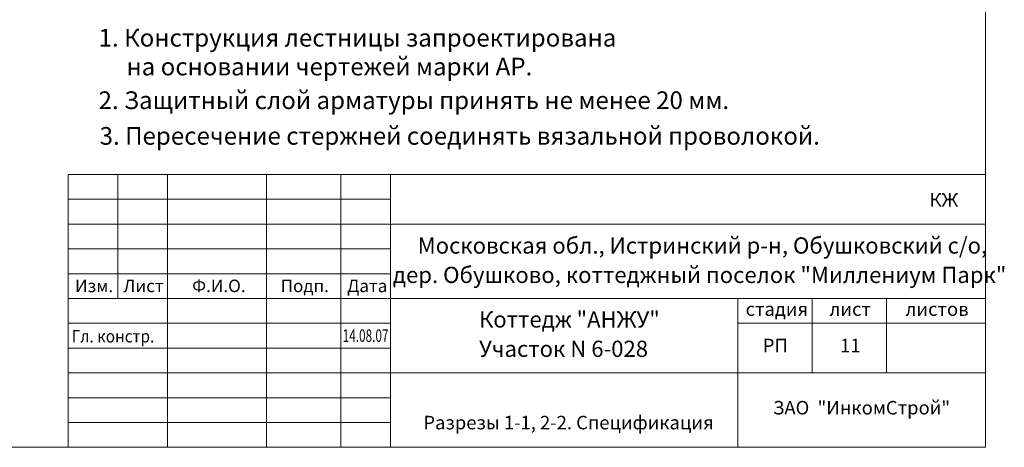
# Model space of a CAD drawing. Units: inches. Extents: x -674195 to -670815, y -28672 to -27129.
# Drawn here: x -673079 to -672940, y -28068 to -28007 of the extents above; entities that cross this region are included whole.
import ezdxf
from ezdxf.enums import TextEntityAlignment as Align

# ---------------------------------------------------------------- set-up
doc = ezdxf.new("R2010")
doc.units = ezdxf.units.IN
doc.header["$LTSCALE"] = 10
doc.header["$MEASUREMENT"] = 0
doc.layers.add('CONST_0.3', color=30, linetype='CONTINUOUS', lineweight=30)
doc.layers.add('TEXT_0.2', color=151, linetype='CONTINUOUS', lineweight=20)
doc.styles.add('RUSSWIN', font='ARIAL.TTF', dxfattribs={"width": 0.8})

msp = doc.modelspace()

# ---------------------------------------------------------------- linework, layer by layer
at = {"layer": 'TEXT_0.2'}
for p, q in [((-672942.872, -27785.63), (-672942.872, -28067.63)), ((-673072.523, -28029.085), (-672942.872, -28029.085)), ((-673072.523, -28029.085), (-673072.523, -28067.63)), ((-673065.515, -28029.085), (-673065.515, -28046.605)), ((-673058.507, -28029.085), (-673058.507, -28067.63)), ((-673044.49, -28029.085), (-673044.49, -28067.63)), ((-673033.978, -28029.085), (-673033.978, -28067.63)), ((-673026.97, -28029.085), (-673026.97, -28067.63)), ((-673072.523, -28032.589), (-673026.97, -28032.589)), ((-673072.523, -28036.093), (-672942.872, -28036.093)), ((-673072.523, -28039.597), (-673026.97, -28039.597)), ((-673072.523, -28043.101), (-673026.97, -28043.101)), ((-673072.523, -28046.605), (-672942.872, -28046.605)), ((-672977.905, -28046.605), (-672977.905, -28067.63)), ((-672967.393, -28046.605), (-672967.393, -28057.117)), ((-672956.888, -28046.605), (-672956.888, -28057.117)), ((-673072.523, -28050.109), (-673026.97, -28050.109)), ((-672977.905, -28050.109), (-672942.872, -28050.109)), ((-673072.523, -28053.613), (-673026.97, -28053.613)), ((-673072.523, -28057.117), (-672942.872, -28057.117)), ((-673072.523, -28060.621), (-673026.97, -28060.621)), ((-673072.523, -28064.126), (-673026.97, -28064.126)), ((-672942.872, -28067.63), (-673347.872, -28067.63))]:
    msp.add_line(p, q, dxfattribs=at)

# ---------------------------------------------------------------- texts
at = {"layer": 'CONST_0.3', "style": 'RUSSWIN'}
for s, height, p in [('КЖ', 1.9105, (-672950.786, -28033.631)), ('Московская обл., Истринский р-н, Обушковский с/о,', 2.29258, (-673023.133, -28040.266)), (' дер. Обушково, коттеджный поселок "Миллениум Парк" ', 2.29258, (-673027.341, -28044.419)), ('Изм.', 1.7705, (-673071.561, -28045.709)), ('Лист', 1.7705, (-673064.728, -28045.709)), ('Ф.И.О.', 1.7705, (-673055.009, -28045.709)), ('Подп.', 1.7705, (-673042.49, -28045.709)), ('Дата', 1.7705, (-673033.1, -28045.709)), ('стадия', 1.9105, (-672976.789, -28049.059)), ('лист', 1.9105, (-672964.932, -28049.059)), ('листов', 1.9105, (-672954.188, -28049.059)), ('Коттедж "АНЖУ"', 2.29258, (-673014.475, -28050.707)), ('Участок N 6-028', 2.29258, (-673014.451, -28054.86)), ('  РП', 1.9105, (-672975.53, -28054.203)), ('ЗАО  "ИнкомСтрой"', 1.91049, (-672972.922, -28062.989)), (' Разрезы 1-1, 2-2. Спецификация', 1.91049, (-673022.917, -28065.094))]:
    msp.add_text(s, height=height, dxfattribs=at).set_placement(p)
for s, height, width, p in [('Гл. констр.', 1.77051, 0.9, (-673072.019, -28052.821)), ('14.08.07', 1.7705, 0.689079, (-673033.73, -28052.74))]:
    msp.add_text(s, height=height, dxfattribs=dict(at, width=width)).set_placement(p)
msp.add_text('11', height=1.9105, dxfattribs=at).set_placement((-672961.989, -28054.203), align=Align.CENTER)
at = {"layer": 'TEXT_0.2', "style": 'RUSSWIN'}
for s, p in [('1. Конструкция лестницы запроектирована', (-673068.234, -28011.018)), ('на основании чертежей марки АР.', (-673064.287, -28015.088)), ('2. Защитный слой арматуры принять не менее 20 мм.', (-673068.234, -28019.846)), ('3. Пересечение стержней соединять вязальной проволокой.', (-673068.088, -28024.884))]:
    msp.add_text(s, height=2.5, dxfattribs=at).set_placement(p)

doc.saveas('drawing.dxf')
